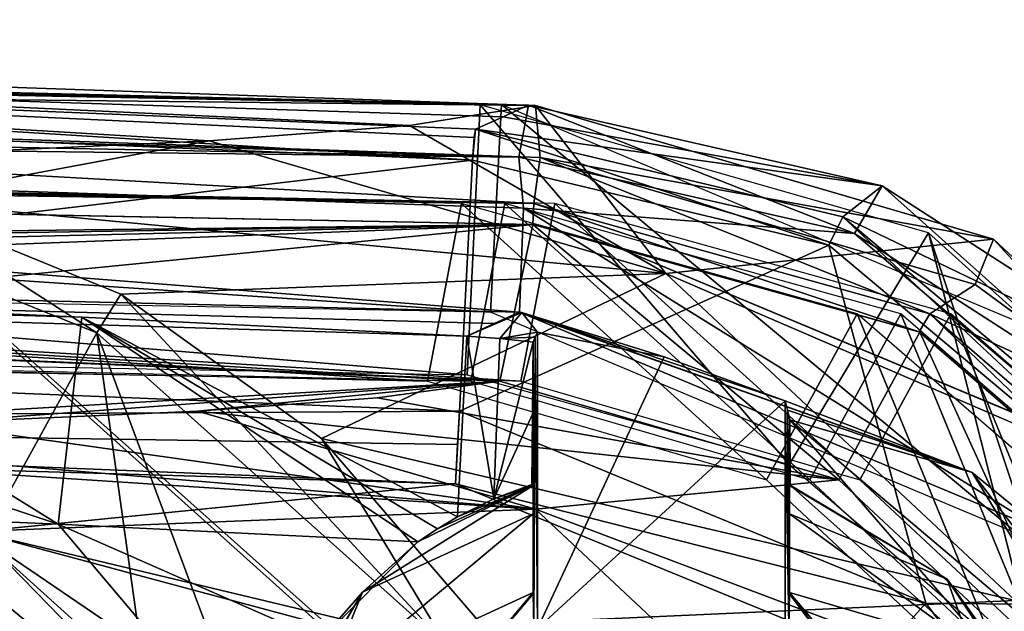
# Model space of a CAD drawing. Units: millimetres. Extents: x -79 to 24, y -13 to 31.
# Drawn here: x 9 to 18, y 26 to 31 of the extents above; entities that cross this region are included whole.
import ezdxf

# ---------------------------------------------------------------- set-up
doc = ezdxf.new("R2010")
doc.units = ezdxf.units.MM
doc.header["$LTSCALE"] = 26.699852
for name, color, linetype in [('1', 7, 'CONTINUOUS'), ('1175', 7, 'CONTINUOUS'), ('1181', 7, 'CONTINUOUS'), ('1182', 7, 'CONTINUOUS'), ('1190', 7, 'CONTINUOUS'), ('1191', 7, 'CONTINUOUS'), ('1193', 7, 'CONTINUOUS'), ('1194', 7, 'CONTINUOUS'), ('1198', 7, 'CONTINUOUS'), ('1199', 7, 'CONTINUOUS'), ('1201', 7, 'CONTINUOUS'), ('1203', 7, 'CONTINUOUS'), ('13', 7, 'CONTINUOUS'), ('156', 7, 'CONTINUOUS'), ('163', 7, 'CONTINUOUS'), ('170', 7, 'CONTINUOUS'), ('172', 7, 'CONTINUOUS'), ('180', 7, 'CONTINUOUS'), ('188', 7, 'CONTINUOUS'), ('189', 7, 'CONTINUOUS'), ('204', 7, 'CONTINUOUS'), ('205', 7, 'CONTINUOUS'), ('25', 7, 'CONTINUOUS'), ('254', 7, 'CONTINUOUS'), ('255', 7, 'CONTINUOUS'), ('276', 7, 'CONTINUOUS'), ('277', 7, 'CONTINUOUS'), ('296', 7, 'CONTINUOUS'), ('3', 7, 'CONTINUOUS'), ('315', 7, 'CONTINUOUS'), ('316', 7, 'CONTINUOUS'), ('320', 7, 'CONTINUOUS'), ('321', 7, 'CONTINUOUS'), ('339', 7, 'CONTINUOUS'), ('340', 7, 'CONTINUOUS'), ('468', 7, 'CONTINUOUS'), ('469', 7, 'CONTINUOUS'), ('560', 7, 'CONTINUOUS'), ('566', 7, 'CONTINUOUS'), ('569', 7, 'CONTINUOUS'), ('595', 7, 'CONTINUOUS'), ('598', 7, 'CONTINUOUS'), ('599', 7, 'CONTINUOUS'), ('601', 7, 'CONTINUOUS'), ('610', 7, 'CONTINUOUS'), ('613', 7, 'CONTINUOUS'), ('624', 7, 'CONTINUOUS'), ('625', 7, 'CONTINUOUS'), ('629', 7, 'CONTINUOUS'), ('664', 7, 'CONTINUOUS'), ('725', 7, 'CONTINUOUS'), ('727', 7, 'CONTINUOUS'), ('728', 7, 'CONTINUOUS'), ('737', 7, 'CONTINUOUS'), ('745', 7, 'CONTINUOUS'), ('753', 7, 'CONTINUOUS'), ('761', 7, 'CONTINUOUS')]:
    doc.layers.add(name, color=color, linetype=linetype)

msp = doc.modelspace()

# ---------------------------------------------------------------- linework, layer by layer
at = {"layer": '1', "linetype": 'Continuous'}
for points in [[(13.024, 26.8009, 8), (0, 25.5, 8), (-17.1716, 27.6937, 8), (13.024, 26.8009, 8)], [(-2.0718, 27.415, 8), (13.024, 26.8009, 8), (-17.1716, 27.6937, 8), (-2.0718, 27.415, 8)], [(17.078, 25.1353, 8), (0, 25.5, 8), (13.024, 26.8009, 8), (17.078, 25.1353, 8)]]:
    msp.add_3dface(points, dxfattribs=at)
at = {"layer": '1175', "color": 7, "linetype": 'Continuous'}
for points in [[(-28.1111, 30.314, 23.2513), (13.7745, 29.4967, 29.138), (-28.0665, 30.1145, 23.2576), (-28.1111, 30.314, 23.2513)], [(-28.0665, 30.1145, 23.2576), (13.7745, 29.4967, 29.138), (13.7644, 29.297, 29.1365), (-28.0665, 30.1145, 23.2576)], [(13.7644, 29.297, 29.1365), (13.7745, 29.4967, 29.138), (17.4769, 28.2629, 29.6583), (13.7644, 29.297, 29.1365)], [(13.7745, 29.4967, 29.138), (17.5785, 28.4355, 29.6726), (17.4769, 28.2629, 29.6583), (13.7745, 29.4967, 29.138)], [(17.4769, 28.2629, 29.6583), (17.5785, 28.4355, 29.6726), (20.3954, 25.7378, 30.0685), (17.4769, 28.2629, 29.6583)], [(17.5785, 28.4355, 29.6726), (20.5596, 25.8523, 30.0915), (20.3954, 25.7378, 30.0685), (17.5785, 28.4355, 29.6726)]]:
    msp.add_3dface(points, dxfattribs=at)
at = {"layer": '1181', "color": 7, "linetype": 'Continuous'}
for points in [[(17.4818, 28.2604, 31.1232), (13.7644, 29.297, 30.6008), (17.4769, 28.2629, 29.6583), (17.4818, 28.2604, 31.1232)], [(13.7644, 29.297, 30.6008), (13.7644, 29.297, 29.1365), (17.4769, 28.2629, 29.6583), (13.7644, 29.297, 30.6008)], [(17.4818, 28.2604, 31.1232), (17.4769, 28.2629, 29.6583), (20.3954, 25.7378, 30.0685), (17.4818, 28.2604, 31.1232)], [(20.3965, 25.7365, 31.5329), (17.4818, 28.2604, 31.1232), (20.3954, 25.7378, 30.0685), (20.3965, 25.7365, 31.5329)]]:
    msp.add_3dface(points, dxfattribs=at)
at = {"layer": '1182', "color": 7, "linetype": 'Continuous'}
for points in [[(-28.1091, 30.114, 24.7159), (-28.0665, 30.1145, 23.2576), (13.7644, 29.297, 29.1365), (-28.1091, 30.114, 24.7159)], [(13.7644, 29.297, 30.6008), (-28.1091, 30.114, 24.7159), (13.7644, 29.297, 29.1365), (13.7644, 29.297, 30.6008)]]:
    msp.add_3dface(points, dxfattribs=at)
at = {"layer": '1190', "color": 7, "linetype": 'Continuous'}
for points in [[(3.4188, 28.2237, 27.6826), (13.6509, 27.7903, 29.1206), (-27.8682, 30.3145, 23.2855), (3.4188, 28.2237, 27.6826)], [(-27.8682, 30.3145, 23.2855), (13.6509, 27.7903, 29.1206), (13.9763, 29.4967, 29.1663), (-27.8682, 30.3145, 23.2855)], [(13.6509, 27.7903, 29.1206), (16.9064, 26.8397, 29.5781), (13.9763, 29.4967, 29.1663), (13.6509, 27.7903, 29.1206)], [(13.9763, 29.4967, 29.1663), (16.9064, 26.8397, 29.5781), (17.7796, 28.4357, 29.7008), (13.9763, 29.4967, 29.1663)], [(16.9064, 26.8397, 29.5781), (19.3932, 24.5187, 29.9276), (17.7796, 28.4357, 29.7008), (16.9064, 26.8397, 29.5781)], [(17.7796, 28.4357, 29.7008), (19.3932, 24.5187, 29.9276), (20.7576, 25.8574, 30.1194), (17.7796, 28.4357, 29.7008)]]:
    msp.add_3dface(points, dxfattribs=at)
at = {"layer": '1191', "color": 7, "linetype": 'Continuous'}
for points in [[(-29.6388, 28.6523, 24.5009), (13.135, 27.8488, 30.5123), (-28.6424, 31.2648, 24.6409), (-29.6388, 28.6523, 24.5009)], [(-28.6424, 31.2648, 24.6409), (13.135, 27.8488, 30.5123), (13.2605, 30.4458, 30.53), (-28.6424, 31.2648, 24.6409)], [(13.135, 27.8488, 30.5123), (16.2282, 26.9888, 30.9471), (13.2605, 30.4458, 30.53), (13.135, 27.8488, 30.5123)], [(13.2605, 30.4458, 30.53), (16.2282, 26.9888, 30.9471), (17.5664, 29.2151, 31.1351), (13.2605, 30.4458, 30.53)], [(16.2282, 26.9888, 30.9471), (18.6551, 24.8997, 31.2881), (17.5664, 29.2151, 31.1351), (16.2282, 26.9888, 30.9471)], [(18.6551, 24.8997, 31.2881), (19.9755, 21.973, 31.4737), (17.5664, 29.2151, 31.1351), (18.6551, 24.8997, 31.2881)], [(17.5664, 29.2151, 31.1351), (19.9755, 21.973, 31.4737), (20.8982, 26.2143, 31.6034), (17.5664, 29.2151, 31.1351)]]:
    msp.add_3dface(points, dxfattribs=at)
at = {"layer": '1193', "color": 7, "linetype": 'Continuous'}
for points in [[(13.1707, 27.7903, 32.537), (-28.3483, 30.3145, 26.7019), (-29.391, 28.5814, 26.5553), (13.1707, 27.7903, 32.537)], [(13.4961, 29.4967, 32.5827), (-28.3483, 30.3145, 26.7019), (13.1707, 27.7903, 32.537), (13.4961, 29.4967, 32.5827)], [(16.4262, 26.8397, 32.9945), (13.4961, 29.4967, 32.5827), (13.1707, 27.7903, 32.537), (16.4262, 26.8397, 32.9945)], [(17.2995, 28.4357, 33.1173), (13.4961, 29.4967, 32.5827), (16.4262, 26.8397, 32.9945), (17.2995, 28.4357, 33.1173)], [(18.9131, 24.5187, 33.344), (17.2995, 28.4357, 33.1173), (16.4262, 26.8397, 32.9945), (18.9131, 24.5187, 33.344)], [(20.2774, 25.8574, 33.5358), (17.2995, 28.4357, 33.1173), (18.9131, 24.5187, 33.344), (20.2774, 25.8574, 33.5358)]]:
    msp.add_3dface(points, dxfattribs=at)
at = {"layer": '1194', "color": 7, "linetype": 'Continuous'}
for points in [[(-29.457, 28.5806, 26.5461), (13.1707, 27.7903, 32.537), (-28.3483, 30.3145, 26.7019), (-29.457, 28.5806, 26.5461)], [(-28.3483, 30.3145, 26.7019), (13.1707, 27.7903, 32.537), (13.4961, 29.4967, 32.5827), (-28.3483, 30.3145, 26.7019)], [(13.1707, 27.7903, 32.537), (16.4262, 26.8397, 32.9945), (13.4961, 29.4967, 32.5827), (13.1707, 27.7903, 32.537)], [(13.4961, 29.4967, 32.5827), (16.4262, 26.8397, 32.9945), (17.2995, 28.4357, 33.1173), (13.4961, 29.4967, 32.5827)], [(16.4262, 26.8397, 32.9945), (18.9131, 24.5187, 33.344), (17.2995, 28.4357, 33.1173), (16.4262, 26.8397, 32.9945)], [(17.2995, 28.4357, 33.1173), (18.9131, 24.5187, 33.344), (20.2774, 25.8574, 33.5358), (17.2995, 28.4357, 33.1173)]]:
    msp.add_3dface(points, dxfattribs=at)
at = {"layer": '1198', "color": 7, "linetype": 'Continuous'}
msp.add_3dface([(11.8779, 25.3696, 82.3808), (8.3009, -10.5602, 82.5262), (8.3009, 28.5603, 82.5262), (11.8779, 25.3696, 82.3808)], dxfattribs=at)
at = {"layer": '1199', "color": 7, "linetype": 'Continuous'}
for points in [[(11.7999, 25.3787, 80.8828), (8.2611, 28.5546, 81.0266), (11.8, -7.3786, 80.8828), (11.7999, 25.3787, 80.8828)], [(11.8, -7.3786, 80.8828), (8.2611, 28.5546, 81.0266), (8.2612, -10.5546, 81.0266), (11.8, -7.3786, 80.8828)]]:
    msp.add_3dface(points, dxfattribs=at)
at = {"layer": '1201', "color": 7, "linetype": 'Continuous'}
for points in [[(-24.9471, 28.6257, 30.2094), (12.7532, 27.7903, 35.5078), (-28.7658, 30.3145, 29.6727), (-24.9471, 28.6257, 30.2094)], [(-28.7658, 30.3145, 29.6727), (12.7532, 27.7903, 35.5078), (13.0786, 29.4967, 35.5535), (-28.7658, 30.3145, 29.6727)], [(12.7532, 27.7903, 35.5078), (16.0087, 26.8397, 35.9653), (13.0786, 29.4967, 35.5535), (12.7532, 27.7903, 35.5078)], [(13.0786, 29.4967, 35.5535), (16.0087, 26.8397, 35.9653), (16.882, 28.4357, 36.0881), (13.0786, 29.4967, 35.5535)], [(16.0087, 26.8397, 35.9653), (18.4956, 24.5187, 36.3149), (16.882, 28.4357, 36.0881), (16.0087, 26.8397, 35.9653)], [(16.882, 28.4357, 36.0881), (18.4956, 24.5187, 36.3149), (19.8599, 25.8574, 36.5066), (16.882, 28.4357, 36.0881)]]:
    msp.add_3dface(points, dxfattribs=at)
at = {"layer": '1203', "color": 7, "linetype": 'Continuous'}
for points in [[(-23.2659, 28.6316, 27.4162), (13.1707, 27.7903, 32.537), (-28.3483, 30.3145, 26.7019), (-23.2659, 28.6316, 27.4162)], [(-28.3483, 30.3145, 26.7019), (13.1707, 27.7903, 32.537), (13.4961, 29.4967, 32.5827), (-28.3483, 30.3145, 26.7019)], [(13.1707, 27.7903, 32.537), (16.4262, 26.8397, 32.9945), (13.4961, 29.4967, 32.5827), (13.1707, 27.7903, 32.537)], [(13.4961, 29.4967, 32.5827), (16.4262, 26.8397, 32.9945), (17.2995, 28.4357, 33.1173), (13.4961, 29.4967, 32.5827)], [(16.4262, 26.8397, 32.9945), (18.9131, 24.5187, 33.344), (17.2995, 28.4357, 33.1173), (16.4262, 26.8397, 32.9945)], [(17.2995, 28.4357, 33.1173), (18.9131, 24.5187, 33.344), (20.2774, 25.8574, 33.5358), (17.2995, 28.4357, 33.1173)]]:
    msp.add_3dface(points, dxfattribs=at)
at = {"layer": '13', "linetype": 'Continuous'}
for points in [[(13.7675, 26.787, 12), (12.1297, 25.7608, 12), (13.7675, 26.514, 12), (13.7675, 26.787, 12)], [(16.2325, 26.787, 12), (16.2325, 26.514, 12), (17.7445, 25.8859, 12), (16.2325, 26.787, 12)], [(13.7675, 26.514, 12), (12.1297, 25.7608, 12), (11.7559, 24.8283, 12), (13.7675, 26.514, 12)], [(16.2325, 26.514, 12), (17.9692, 25.2475, 12), (17.7445, 25.8859, 12), (16.2325, 26.514, 12)], [(17.7445, 25.8859, 12), (17.9692, 25.2475, 12), (18.7204, 24.4211, 12), (17.7445, 25.8859, 12)], [(12.1297, 25.7608, 12), (11.1685, 24.0866, 12), (11.7559, 24.8283, 12), (12.1297, 25.7608, 12)]]:
    msp.add_3dface(points, dxfattribs=at)
at = {"layer": '156', "linetype": 'Continuous'}
for points in [[(13.6294, 29.9422, 26.5425), (-28.169, 30.7558, 20.6681), (-8.6923, 30.2049, 23.4054), (13.6294, 29.9422, 26.5425)], [(13.6765, 29.4514, 26.5491), (13.6294, 29.9422, 26.5425), (-8.6923, 30.2049, 23.4054), (13.6765, 29.4514, 26.5491)], [(16.8554, 29.2089, 26.9959), (13.6294, 29.9422, 26.5425), (13.6765, 29.4514, 26.5491), (16.8554, 29.2089, 26.9959)], [(19.3459, 27.0829, 27.3459), (16.8554, 29.2089, 26.9959), (13.6765, 29.4514, 26.5491), (19.3459, 27.0829, 27.3459)], [(19.6477, 27.4096, 27.3883), (16.8554, 29.2089, 26.9959), (19.3459, 27.0829, 27.3459), (19.6477, 27.4096, 27.3883)]]:
    msp.add_3dface(points, dxfattribs=at)
at = {"layer": '163', "linetype": 'Continuous'}
for points in [[(-28.1037, 31.2557, 20.1643), (13.7252, 30.4414, 26.0386), (-19.1342, 31.1145, 10.9817), (-28.1037, 31.2557, 20.1643)], [(-19.1342, 31.1145, 10.9817), (13.7252, 30.4414, 26.0386), (-17.1493, 31.1094, 11.3567), (-19.1342, 31.1145, 10.9817)], [(-17.1493, 31.1094, 11.3567), (13.7252, 30.4414, 26.0386), (-1.0564, 30.8017, 11.3567), (-17.1493, 31.1094, 11.3567)], [(13.7252, 30.4414, 26.0386), (13.4794, 30.3309, 18.9822), (-1.0564, 30.8017, 11.3567), (13.7252, 30.4414, 26.0386)], [(13.2138, 30.2115, 11.3567), (-1.0564, 30.8017, 11.3567), (13.4794, 30.3309, 18.9822), (13.2138, 30.2115, 11.3567)]]:
    msp.add_3dface(points, dxfattribs=at)
at = {"layer": '170', "linetype": 'Continuous'}
for points in [[(13.4794, 30.3309, 18.9822), (13.7252, 30.4414, 26.0386), (17.121, 29.6687, 26.487), (13.4794, 30.3309, 18.9822)], [(13.2138, 30.2115, 11.3567), (13.4794, 30.3309, 18.9822), (17.121, 29.6687, 26.487), (13.2138, 30.2115, 11.3567)], [(13.2138, 30.2115, 11.3567), (17.121, 29.6687, 26.487), (16.7438, 29.3686, 11.3211), (13.2138, 30.2115, 11.3567)], [(17.121, 29.6687, 26.487), (20.0581, 27.775, 26.8757), (16.7438, 29.3686, 11.3211), (17.121, 29.6687, 26.487)], [(16.7438, 29.3686, 11.3211), (20.0581, 27.775, 26.8757), (21.0069, 25.7846, 11.2913), (16.7438, 29.3686, 11.3211)]]:
    msp.add_3dface(points, dxfattribs=at)
at = {"layer": '172', "linetype": 'Continuous'}
for points in [[(13.6366, 28.4518, 26.5435), (-22.1542, 29.3048, 21.5135), (13.3946, 28.3427, 19.5769), (13.6366, 28.4518, 26.5435)], [(13.3946, 28.3427, 19.5769), (-22.1542, 29.3048, 21.5135), (13.1302, 28.2235, 11.9651), (13.3946, 28.3427, 19.5769)], [(13.1302, 28.2235, 11.9651), (-22.1542, 29.3048, 21.5135), (9.4314, 28.4052, 11.9651), (13.1302, 28.2235, 11.9651)], [(9.4314, 28.4052, 11.9651), (-22.1542, 29.3048, 21.5135), (5.7329, 28.5668, 11.9651), (9.4314, 28.4052, 11.9651)]]:
    msp.add_3dface(points, dxfattribs=at)
at = {"layer": '180', "linetype": 'Continuous'}
for points in [[(13.1302, 28.2235, 11.9651), (13.6597, 28.4506, 26.5468), (13.3946, 28.3427, 19.5769), (13.1302, 28.2235, 11.9651)], [(13.1302, 28.2235, 11.9651), (13.4493, 28.2005, 11.9623), (13.6597, 28.4506, 26.5468), (13.1302, 28.2235, 11.9651)], [(13.6366, 28.4518, 26.5435), (13.3946, 28.3427, 19.5769), (13.6597, 28.4506, 26.5468), (13.6366, 28.4518, 26.5435)], [(13.4493, 28.2005, 11.9623), (13.8111, 28.2599, 17), (13.6597, 28.4506, 26.5468), (13.4493, 28.2005, 11.9623)], [(15.0257, 28.0227, 17), (16.1889, 27.6013, 17), (13.6597, 28.4506, 26.5468), (15.0257, 28.0227, 17)], [(13.6597, 28.4506, 26.5468), (16.1889, 27.6013, 17), (17.9846, 26.9128, 27.1546), (13.6597, 28.4506, 26.5468)], [(13.8111, 28.2599, 17), (15.0257, 28.0227, 17), (13.6597, 28.4506, 26.5468), (13.8111, 28.2599, 17)], [(13.7891, 28.2125, 14.4779), (13.8111, 28.2599, 17), (13.4493, 28.2005, 11.9623), (13.7891, 28.2125, 14.4779)], [(13.7671, 28.1647, 11.9597), (13.7891, 28.2125, 14.4779), (13.4493, 28.2005, 11.9623), (13.7671, 28.1647, 11.9597)], [(16.1889, 27.6013, 17), (16.2111, 27.511, 14.4613), (17.9846, 26.9128, 27.1546), (16.1889, 27.6013, 17)], [(16.2331, 27.4193, 11.9416), (17.9846, 26.9128, 27.1546), (16.2111, 27.511, 14.4613), (16.2331, 27.4193, 11.9416)], [(16.2331, 27.4193, 11.9416), (19.2163, 24.8968, 11.9259), (17.9846, 26.9128, 27.1546), (16.2331, 27.4193, 11.9416)], [(17.9846, 26.9128, 27.1546), (19.2163, 24.8968, 11.9259), (20.735, 23.3074, 27.5416), (17.9846, 26.9128, 27.1546)]]:
    msp.add_3dface(points, dxfattribs=at)
at = {"layer": '188', "linetype": 'Continuous'}
for points in [[(13.0595, 27.5009, 8.2867), (13.1845, 29.9136, 10.6609), (16.6087, 29.0975, 10.6323), (13.0595, 27.5009, 8.2867)], [(17.5417, 25.655, 8.2808), (13.0595, 27.5009, 8.2867), (16.6087, 29.0975, 10.6323), (17.5417, 25.655, 8.2808)], [(20.75, 25.6193, 10.6084), (17.5417, 25.655, 8.2808), (16.6087, 29.0975, 10.6323), (20.75, 25.6193, 10.6084)], [(19.249, 23.3876, 8.2797), (17.5417, 25.655, 8.2808), (20.75, 25.6193, 10.6084), (19.249, 23.3876, 8.2797)]]:
    msp.add_3dface(points, dxfattribs=at)
at = {"layer": '189', "linetype": 'Continuous'}
for points in [[(13.1845, 29.9136, 10.6609), (-2.0534, 28.1157, 8.2867), (-1.0661, 30.5029, 10.6609), (13.1845, 29.9136, 10.6609)], [(13.0595, 27.5009, 8.2867), (-2.0534, 28.1157, 8.2867), (13.1845, 29.9136, 10.6609), (13.0595, 27.5009, 8.2867)]]:
    msp.add_3dface(points, dxfattribs=at)
at = {"layer": '204', "linetype": 'Continuous'}
for points in [[(13.3923, 26.6584, 10.4505), (13.1302, 28.2235, 11.9651), (13.0401, 26.4844, 10.2538), (13.3923, 26.6584, 10.4505)], [(13.4493, 28.2005, 11.9623), (13.1302, 28.2235, 11.9651), (13.3923, 26.6584, 10.4505), (13.4493, 28.2005, 11.9623)], [(13.7671, 28.1647, 11.9597), (13.4493, 28.2005, 11.9623), (13.3923, 26.6584, 10.4505), (13.7671, 28.1647, 11.9597)], [(13.7671, 28.1647, 11.9597), (13.3923, 26.6584, 10.4505), (13.7612, 27.4725, 11.2863), (13.7671, 28.1647, 11.9597)], [(13.3923, 26.6584, 10.4505), (13.7555, 26.7957, 10.6296), (13.7612, 27.4725, 11.2863), (13.3923, 26.6584, 10.4505)], [(19.2163, 24.8968, 11.9259), (16.2331, 27.4193, 11.9416), (18.6296, 24.6533, 11.3313), (19.2163, 24.8968, 11.9259)], [(18.6296, 24.6533, 11.3313), (16.2331, 27.4193, 11.9416), (16.2378, 26.7908, 11.3993), (18.6296, 24.6533, 11.3313)]]:
    msp.add_3dface(points, dxfattribs=at)
at = {"layer": '205', "linetype": 'Continuous'}
for points in [[(5.7329, 28.5668, 11.9651), (5.7414, 27.5647, 10.9816), (9.2062, 26.4138, 10), (5.7329, 28.5668, 11.9651)], [(9.2062, 26.4138, 10), (9.4314, 28.4052, 11.9651), (5.7329, 28.5668, 11.9651), (9.2062, 26.4138, 10)], [(9.2062, 26.4138, 10), (12.6616, 26.2453, 10), (9.4314, 28.4052, 11.9651), (9.2062, 26.4138, 10)], [(9.4314, 28.4052, 11.9651), (12.6616, 26.2453, 10), (12.8494, 26.3713, 10.1332), (9.4314, 28.4052, 11.9651)], [(13.1302, 28.2235, 11.9651), (9.4314, 28.4052, 11.9651), (13.0401, 26.4844, 10.2538), (13.1302, 28.2235, 11.9651)], [(13.0401, 26.4844, 10.2538), (9.4314, 28.4052, 11.9651), (12.8494, 26.3713, 10.1332), (13.0401, 26.4844, 10.2538)], [(5.75, 26.5647, 10), (9.2062, 26.4138, 10), (5.7414, 27.5647, 10.9816), (5.75, 26.5647, 10)]]:
    msp.add_3dface(points, dxfattribs=at)
at = {"layer": '25', "linetype": 'Continuous'}
for points in [[(15.0257, 28.0227, 17), (13.8111, 28.2599, 17), (13.8111, 25.4118, 17), (15.0257, 28.0227, 17)], [(16.1889, 27.6013, 17), (15.0257, 28.0227, 17), (13.8111, 25.4118, 17), (16.1889, 27.6013, 17)], [(16.1889, 27.6013, 17), (13.8111, 25.4118, 17), (16.1889, 25.4118, 17), (16.1889, 27.6013, 17)]]:
    msp.add_3dface(points, dxfattribs=at)
at = {"layer": '254', "linetype": 'Continuous'}
for points in [[(-1.0564, 30.8017, 11.3567), (13.1845, 29.9136, 10.6609), (-1.0661, 30.5029, 10.6609), (-1.0564, 30.8017, 11.3567)], [(-1.0564, 30.8017, 11.3567), (13.2138, 30.2115, 11.3567), (13.2014, 30.1309, 10.9793), (-1.0564, 30.8017, 11.3567)], [(13.1845, 29.9136, 10.6609), (-1.0564, 30.8017, 11.3567), (13.2014, 30.1309, 10.9793), (13.1845, 29.9136, 10.6609)]]:
    msp.add_3dface(points, dxfattribs=at)
at = {"layer": '255', "linetype": 'Continuous'}
for points in [[(13.1845, 29.9136, 10.6609), (13.2138, 30.2115, 11.3567), (16.6087, 29.0975, 10.6323), (13.1845, 29.9136, 10.6609)], [(13.2138, 30.2115, 11.3567), (13.1845, 29.9136, 10.6609), (13.2014, 30.1309, 10.9793), (13.2138, 30.2115, 11.3567)], [(13.2138, 30.2115, 11.3567), (16.7438, 29.3686, 11.3211), (16.6087, 29.0975, 10.6323), (13.2138, 30.2115, 11.3567)], [(16.7438, 29.3686, 11.3211), (20.75, 25.6193, 10.6084), (16.6087, 29.0975, 10.6323), (16.7438, 29.3686, 11.3211)], [(16.7438, 29.3686, 11.3211), (21.0069, 25.7846, 11.2913), (20.75, 25.6193, 10.6084), (16.7438, 29.3686, 11.3211)]]:
    msp.add_3dface(points, dxfattribs=at)
at = {"layer": '276', "linetype": 'Continuous'}
for points in [[(-2.0718, 27.415, 8), (-2.0534, 28.1157, 8.2867), (13.0595, 27.5009, 8.2867), (-2.0718, 27.415, 8)], [(-2.0718, 27.415, 8), (13.0595, 27.5009, 8.2867), (13.0429, 27.1791, 8.0745), (-2.0718, 27.415, 8)], [(13.024, 26.8009, 8), (-2.0718, 27.415, 8), (13.0429, 27.1791, 8.0745), (13.024, 26.8009, 8)]]:
    msp.add_3dface(points, dxfattribs=at)
at = {"layer": '277', "linetype": 'Continuous'}
for points in [[(13.024, 26.8009, 8), (13.0595, 27.5009, 8.2867), (17.5417, 25.655, 8.2808), (13.024, 26.8009, 8)], [(13.0595, 27.5009, 8.2867), (13.024, 26.8009, 8), (13.0429, 27.1791, 8.0745), (13.0595, 27.5009, 8.2867)], [(17.078, 25.1353, 8), (13.024, 26.8009, 8), (17.5417, 25.655, 8.2808), (17.078, 25.1353, 8)], [(17.078, 25.1353, 8), (17.5417, 25.655, 8.2808), (19.249, 23.3876, 8.2797), (17.078, 25.1353, 8)]]:
    msp.add_3dface(points, dxfattribs=at)
at = {"layer": '296', "linetype": 'Continuous'}
for points in [[(-8.6914, 30.2048, 25.4252), (-22.1544, 29.3046, 23.5331), (13.6365, 28.4518, 28.5632), (-8.6914, 30.2048, 25.4252)], [(13.6765, 29.4514, 28.5688), (-8.6914, 30.2048, 25.4252), (13.6365, 28.4518, 28.5632), (13.6765, 29.4514, 28.5688)], [(13.6765, 29.4514, 28.5688), (13.6365, 28.4518, 28.5632), (18.6767, 26.3443, 29.2715), (13.6765, 29.4514, 28.5688)], [(19.348, 27.0809, 29.3659), (13.6765, 29.4514, 28.5688), (18.6767, 26.3443, 29.2715), (19.348, 27.0809, 29.3659)]]:
    msp.add_3dface(points, dxfattribs=at)
at = {"layer": '3', "linetype": 'Continuous'}
for points in [[(9.2062, 26.4138, 10), (5.75, 26.5647, 10), (11.1559, 24.1057, 10), (9.2062, 26.4138, 10)], [(11.1559, 24.1057, 10), (5.75, 26.5647, 10), (5.75, 24.775, 10), (11.1559, 24.1057, 10)], [(12.6616, 26.2453, 10), (9.2062, 26.4138, 10), (11.729, 25.3019, 10), (12.6616, 26.2453, 10)], [(11.729, 25.3019, 10), (9.2062, 26.4138, 10), (11.1559, 24.1057, 10), (11.729, 25.3019, 10)]]:
    msp.add_3dface(points, dxfattribs=at)
at = {"layer": '315', "linetype": 'Continuous'}
for points in [[(19.3459, 27.0829, 27.3459), (13.6765, 29.4514, 26.5491), (19.348, 27.0809, 29.3659), (19.3459, 27.0829, 27.3459)], [(13.6765, 29.4514, 26.5491), (13.6765, 29.4514, 28.5688), (19.348, 27.0809, 29.3659), (13.6765, 29.4514, 26.5491)]]:
    msp.add_3dface(points, dxfattribs=at)
at = {"layer": '316', "linetype": 'Continuous'}
for points in [[(13.6765, 29.4514, 26.5491), (-8.6923, 30.2049, 23.4054), (13.6765, 29.4514, 28.5688), (13.6765, 29.4514, 26.5491)], [(13.6765, 29.4514, 28.5688), (-8.6923, 30.2049, 23.4054), (-8.6914, 30.2048, 25.4252), (13.6765, 29.4514, 28.5688)]]:
    msp.add_3dface(points, dxfattribs=at)
at = {"layer": '320', "linetype": 'Continuous'}
for points in [[(-22.1542, 29.3048, 21.5135), (13.6366, 28.4518, 26.5435), (-22.1544, 29.3046, 23.5331), (-22.1542, 29.3048, 21.5135)], [(-22.1544, 29.3046, 23.5331), (13.6366, 28.4518, 26.5435), (13.6365, 28.4518, 28.5632), (-22.1544, 29.3046, 23.5331)]]:
    msp.add_3dface(points, dxfattribs=at)
at = {"layer": '321', "linetype": 'Continuous'}
for points in [[(13.6366, 28.4518, 26.5435), (13.6597, 28.4506, 26.5468), (13.6365, 28.4518, 28.5632), (13.6366, 28.4518, 26.5435)], [(13.6597, 28.4506, 26.5468), (17.9846, 26.9128, 27.1546), (13.6365, 28.4518, 28.5632), (13.6597, 28.4506, 26.5468)], [(13.6365, 28.4518, 28.5632), (17.9846, 26.9128, 27.1546), (18.6767, 26.3443, 29.2715), (13.6365, 28.4518, 28.5632)], [(17.9846, 26.9128, 27.1546), (20.735, 23.3074, 27.5416), (18.6767, 26.3443, 29.2715), (17.9846, 26.9128, 27.1546)]]:
    msp.add_3dface(points, dxfattribs=at)
at = {"layer": '339', "linetype": 'Continuous'}
for points in [[(-28.169, 30.7558, 20.6681), (13.6294, 29.9422, 26.5425), (-28.1037, 31.2557, 20.1643), (-28.169, 30.7558, 20.6681)], [(13.6294, 29.9422, 26.5425), (13.7252, 30.4414, 26.0386), (-28.1037, 31.2557, 20.1643), (13.6294, 29.9422, 26.5425)]]:
    msp.add_3dface(points, dxfattribs=at)
at = {"layer": '340', "linetype": 'Continuous'}
for points in [[(13.6294, 29.9422, 26.5425), (16.8554, 29.2089, 26.9959), (13.7252, 30.4414, 26.0386), (13.6294, 29.9422, 26.5425)], [(13.7252, 30.4414, 26.0386), (16.8554, 29.2089, 26.9959), (17.121, 29.6687, 26.487), (13.7252, 30.4414, 26.0386)], [(16.8554, 29.2089, 26.9959), (19.6477, 27.4096, 27.3883), (17.121, 29.6687, 26.487), (16.8554, 29.2089, 26.9959)], [(19.6477, 27.4096, 27.3883), (20.0581, 27.775, 26.8757), (17.121, 29.6687, 26.487), (19.6477, 27.4096, 27.3883)]]:
    msp.add_3dface(points, dxfattribs=at)
at = {"layer": '468', "linetype": 'Continuous'}
for points in [[(13.7891, 28.2125, 14.4779), (13.7671, 28.1647, 11.9597), (13.7761, 25.4335, 12.9913), (13.7891, 28.2125, 14.4779)], [(13.8111, 25.4118, 17), (13.7891, 28.2125, 14.4779), (13.7761, 25.4335, 12.9913), (13.8111, 25.4118, 17)], [(13.8111, 28.2599, 17), (13.7891, 28.2125, 14.4779), (13.8111, 25.4118, 17), (13.8111, 28.2599, 17)], [(13.7671, 28.1647, 11.9597), (13.7612, 27.4725, 11.2863), (13.7675, 26.787, 12), (13.7671, 28.1647, 11.9597)], [(13.7671, 28.1647, 11.9597), (13.7675, 26.787, 12), (13.77, 25.7579, 12.29), (13.7671, 28.1647, 11.9597)], [(13.7761, 25.4335, 12.9913), (13.7671, 28.1647, 11.9597), (13.7701, 25.7459, 12.301), (13.7761, 25.4335, 12.9913)], [(13.7701, 25.7459, 12.301), (13.7671, 28.1647, 11.9597), (13.77, 25.7579, 12.29), (13.7701, 25.7459, 12.301)], [(13.7612, 27.4725, 11.2863), (13.7555, 26.7957, 10.6296), (13.7675, 26.787, 12), (13.7612, 27.4725, 11.2863)], [(13.7675, 26.787, 12), (13.7675, 26.514, 12), (13.77, 25.7579, 12.29), (13.7675, 26.787, 12)]]:
    msp.add_3dface(points, dxfattribs=at)
at = {"layer": '469', "linetype": 'Continuous'}
for points in [[(16.2111, 27.511, 14.4613), (16.1889, 27.6013, 17), (16.2239, 25.4335, 12.9913), (16.2111, 27.511, 14.4613)], [(16.1889, 27.6013, 17), (16.1889, 25.4118, 17), (16.2239, 25.4335, 12.9913), (16.1889, 27.6013, 17)], [(16.2331, 27.4193, 11.9416), (16.2111, 27.511, 14.4613), (16.2325, 26.787, 12), (16.2331, 27.4193, 11.9416)], [(16.2111, 27.511, 14.4613), (16.2325, 26.514, 12), (16.2325, 26.787, 12), (16.2111, 27.511, 14.4613)], [(16.2325, 26.514, 12), (16.2111, 27.511, 14.4613), (16.23, 25.7579, 12.29), (16.2325, 26.514, 12)], [(16.2111, 27.511, 14.4613), (16.2239, 25.4335, 12.9913), (16.2299, 25.7459, 12.301), (16.2111, 27.511, 14.4613)], [(16.23, 25.7579, 12.29), (16.2111, 27.511, 14.4613), (16.2299, 25.7459, 12.301), (16.23, 25.7579, 12.29)], [(16.2378, 26.7908, 11.3993), (16.2331, 27.4193, 11.9416), (16.2325, 26.787, 12), (16.2378, 26.7908, 11.3993)]]:
    msp.add_3dface(points, dxfattribs=at)
at = {"layer": '560', "linetype": 'Continuous'}
for points in [[(12.6616, 26.2453, 10), (12.1297, 25.7608, 12), (13.7675, 26.787, 12), (12.6616, 26.2453, 10)], [(12.6616, 26.2453, 10), (13.7675, 26.787, 12), (12.8494, 26.3713, 10.1332), (12.6616, 26.2453, 10)], [(13.7675, 26.787, 12), (13.0401, 26.4844, 10.2538), (12.8494, 26.3713, 10.1332), (13.7675, 26.787, 12)], [(13.3923, 26.6584, 10.4505), (13.0401, 26.4844, 10.2538), (13.7675, 26.787, 12), (13.3923, 26.6584, 10.4505)], [(13.7555, 26.7957, 10.6296), (13.3923, 26.6584, 10.4505), (13.7675, 26.787, 12), (13.7555, 26.7957, 10.6296)], [(12.6616, 26.2453, 10), (11.729, 25.3019, 10), (12.1297, 25.7608, 12), (12.6616, 26.2453, 10)], [(11.729, 25.3019, 10), (11.1559, 24.1057, 10), (12.1297, 25.7608, 12), (11.729, 25.3019, 10)], [(11.1559, 24.1057, 10), (11.1685, 24.0866, 12), (12.1297, 25.7608, 12), (11.1559, 24.1057, 10)]]:
    msp.add_3dface(points, dxfattribs=at)
at = {"layer": '566', "linetype": 'Continuous'}
for points in [[(16.2378, 26.7908, 11.3993), (16.2325, 26.787, 12), (17.7445, 25.8859, 12), (16.2378, 26.7908, 11.3993)], [(18.6296, 24.6533, 11.3313), (16.2378, 26.7908, 11.3993), (17.7445, 25.8859, 12), (18.6296, 24.6533, 11.3313)], [(18.6296, 24.6533, 11.3313), (17.7445, 25.8859, 12), (18.7204, 24.4211, 12), (18.6296, 24.6533, 11.3313)]]:
    msp.add_3dface(points, dxfattribs=at)
at = {"layer": '569', "linetype": 'Continuous'}
for points in [[(13.7675, 26.514, 12), (11.7559, 24.8283, 12), (13.77, 25.7579, 12.29), (13.7675, 26.514, 12)], [(17.9692, 25.2475, 12), (16.2325, 26.514, 12), (16.23, 25.7579, 12.29), (17.9692, 25.2475, 12)], [(13.77, 25.7579, 12.29), (11.7559, 24.8283, 12), (12.0696, 23.7294, 12.2898), (13.77, 25.7579, 12.29)], [(13.7701, 25.7459, 12.301), (13.77, 25.7579, 12.29), (12.0696, 23.7294, 12.2898), (13.7701, 25.7459, 12.301)], [(13.7761, 25.4335, 12.9913), (13.7701, 25.7459, 12.301), (12.0696, 23.7294, 12.2898), (13.7761, 25.4335, 12.9913)], [(16.2239, 25.4335, 12.9913), (17.5376, 23.9901, 12.9913), (16.2299, 25.7459, 12.301), (16.2239, 25.4335, 12.9913)], [(17.5376, 23.9901, 12.9913), (16.23, 25.7579, 12.29), (16.2299, 25.7459, 12.301), (17.5376, 23.9901, 12.9913)], [(17.9692, 25.2475, 12), (16.23, 25.7579, 12.29), (17.9304, 23.7294, 12.2898), (17.9692, 25.2475, 12)], [(16.23, 25.7579, 12.29), (17.5376, 23.9901, 12.9913), (17.9304, 23.7294, 12.2898), (16.23, 25.7579, 12.29)]]:
    msp.add_3dface(points, dxfattribs=at)
at = {"layer": '595', "linetype": 'Continuous'}
for points in [[(-29.3705, 29.2525, 22.5189), (-28.4208, 31.2642, 22.6524), (13.3583, 28.4518, 28.5241), (-29.3705, 29.2525, 22.5189)], [(-28.4208, 31.2642, 22.6524), (13.465, 30.4495, 28.5391), (13.3583, 28.4518, 28.5241), (-28.4208, 31.2642, 22.6524)], [(13.3583, 28.4518, 28.5241), (13.465, 30.4495, 28.5391), (18.4245, 26.3207, 29.2361), (13.3583, 28.4518, 28.5241)], [(13.465, 30.4495, 28.5391), (19.7993, 27.7841, 29.4293), (18.4245, 26.3207, 29.2361), (13.465, 30.4495, 28.5391)]]:
    msp.add_3dface(points, dxfattribs=at)
at = {"layer": '598', "color": 7, "linetype": 'Continuous'}
for points in [[(13.7902, 30.4383, 27.0754), (-7.1362, 31.1677, 24.1365), (12.582, 30.246, 41.3168), (13.7902, 30.4383, 27.0754)], [(12.582, 30.246, 41.3168), (-7.1362, 31.1677, 24.1365), (10.6545, 30.0996, 54.6166), (12.582, 30.246, 41.3168)], [(10.6545, 30.0996, 54.6166), (-7.1362, 31.1677, 24.1365), (8.1383, 29.9861, 67.0653), (10.6545, 30.0996, 54.6166)]]:
    msp.add_3dface(points, dxfattribs=at)
at = {"layer": '599', "color": 7, "linetype": 'Continuous'}
for points in [[(13.7745, 29.4967, 26.5629), (-28.1113, 30.314, 20.6762), (-7.0751, 30.6679, 23.6327), (13.7745, 29.4967, 26.5629)], [(13.836, 29.9389, 26.5715), (13.7745, 29.4967, 26.5629), (-7.0751, 30.6679, 23.6327), (13.836, 29.9389, 26.5715)], [(17.5785, 28.4355, 27.0975), (13.7745, 29.4967, 26.5629), (13.836, 29.9389, 26.5715), (17.5785, 28.4355, 27.0975)], [(18.0161, 28.7191, 27.159), (17.5785, 28.4355, 27.0975), (13.836, 29.9389, 26.5715), (18.0161, 28.7191, 27.159)], [(19.7905, 27.4146, 27.4084), (17.5785, 28.4355, 27.0975), (18.0161, 28.7191, 27.159), (19.7905, 27.4146, 27.4084)], [(20.5594, 25.8526, 27.5165), (17.5785, 28.4355, 27.0975), (19.7905, 27.4146, 27.4084), (20.5594, 25.8526, 27.5165)]]:
    msp.add_3dface(points, dxfattribs=at)
at = {"layer": '601', "color": 7, "linetype": 'Continuous'}
for points in [[(13.4491, 27.7903, 30.5565), (4.9417, 27.2937, 79.0422), (3.0268, 28.2303, 29.0917), (13.4491, 27.7903, 30.5565)], [(7.934, 27.3848, 67.4617), (4.9417, 27.2937, 79.0422), (13.4491, 27.7903, 30.5565), (7.934, 27.3848, 67.4617)], [(10.5424, 27.5024, 54.5712), (7.934, 27.3848, 67.4617), (13.4491, 27.7903, 30.5565), (10.5424, 27.5024, 54.5712)], [(12.2687, 27.6296, 42.8992), (10.5424, 27.5024, 54.5712), (13.4491, 27.7903, 30.5565), (12.2687, 27.6296, 42.8992)]]:
    msp.add_3dface(points, dxfattribs=at)
at = {"layer": '610', "color": 7, "linetype": 'Continuous'}
for points in [[(10.6545, 30.0996, 54.6166), (8.1383, 29.9861, 67.0653), (7.5952, 29.531, 78.5952), (10.6545, 30.0996, 54.6166)], [(15.0428, 28.8244, 55.3571), (10.6545, 30.0996, 54.6166), (7.5952, 29.531, 78.5952), (15.0428, 28.8244, 55.3571)], [(9.8075, 28.6246, 78.8003), (15.0428, 28.8244, 55.3571), (7.5952, 29.531, 78.5952), (9.8075, 28.6246, 78.8003)], [(11.7342, 27.2372, 78.9709), (15.0428, 28.8244, 55.3571), (9.8075, 28.6246, 78.8003), (11.7342, 27.2372, 78.9709)], [(18.3983, 25.6817, 55.9014), (15.0428, 28.8244, 55.3571), (11.7342, 27.2372, 78.9709), (18.3983, 25.6817, 55.9014)], [(13.2734, 25.4516, 79.1011), (18.3983, 25.6817, 55.9014), (11.7342, 27.2372, 78.9709), (13.2734, 25.4516, 79.1011)], [(20.0016, 21.3449, 56.133), (18.3983, 25.6817, 55.9014), (13.2734, 25.4516, 79.1011), (20.0016, 21.3449, 56.133)]]:
    msp.add_3dface(points, dxfattribs=at)
at = {"layer": '613', "color": 7, "linetype": 'Continuous'}
for points in [[(7.934, 27.3848, 67.4617), (10.5424, 27.5024, 54.5712), (13.7897, 26.5588, 55.1192), (7.934, 27.3848, 67.4617)], [(4.9417, 27.2937, 79.0422), (7.934, 27.3848, 67.4617), (13.7897, 26.5588, 55.1192), (4.9417, 27.2937, 79.0422)], [(4.9417, 27.2937, 79.0422), (13.7897, 26.5588, 55.1192), (6.7354, 27.0192, 79.1038), (4.9417, 27.2937, 79.0422)], [(6.7354, 27.0192, 79.1038), (13.7897, 26.5588, 55.1192), (8.4062, 26.3429, 79.1518), (6.7354, 27.0192, 79.1038)], [(13.7897, 26.5588, 55.1192), (16.2728, 24.2332, 55.522), (8.4062, 26.3429, 79.1518), (13.7897, 26.5588, 55.1192)], [(16.2728, 24.2332, 55.522), (13.6991, 25.0791, 64.9648), (8.4062, 26.3429, 79.1518), (16.2728, 24.2332, 55.522)], [(8.4062, 26.3429, 79.1518), (13.6991, 25.0791, 64.9648), (11.0104, 23.9904, 79.2072), (8.4062, 26.3429, 79.1518)]]:
    msp.add_3dface(points, dxfattribs=at)
at = {"layer": '624', "color": 7, "linetype": 'Continuous'}
for points in [[(-28.1113, 30.314, 20.6762), (13.7745, 29.4967, 26.5629), (-28.1111, 30.314, 23.2513), (-28.1113, 30.314, 20.6762)], [(-28.1111, 30.314, 23.2513), (13.7745, 29.4967, 26.5629), (13.7745, 29.4967, 29.138), (-28.1111, 30.314, 23.2513)]]:
    msp.add_3dface(points, dxfattribs=at)
at = {"layer": '625', "color": 7, "linetype": 'Continuous'}
for points in [[(13.7745, 29.4967, 26.5629), (17.5785, 28.4355, 27.0975), (13.7745, 29.4967, 29.138), (13.7745, 29.4967, 26.5629)], [(13.7745, 29.4967, 29.138), (17.5785, 28.4355, 27.0975), (17.5785, 28.4355, 29.6726), (13.7745, 29.4967, 29.138)], [(17.5785, 28.4355, 27.0975), (20.5594, 25.8526, 27.5165), (17.5785, 28.4355, 29.6726), (17.5785, 28.4355, 27.0975)], [(17.5785, 28.4355, 29.6726), (20.5594, 25.8526, 27.5165), (20.5596, 25.8523, 30.0915), (17.5785, 28.4355, 29.6726)]]:
    msp.add_3dface(points, dxfattribs=at)
at = {"layer": '629', "color": 7, "linetype": 'Continuous'}
for points in [[(13.7644, 29.297, 30.6008), (-17.1999, 28.9283, 26.249), (-28.1091, 30.114, 24.7159), (13.7644, 29.297, 30.6008)], [(-12.1092, 28.8847, 26.9645), (-17.1999, 28.9283, 26.249), (13.7644, 29.297, 30.6008), (-12.1092, 28.8847, 26.9645)], [(-7.0188, 28.8031, 27.6799), (-12.1092, 28.8847, 26.9645), (13.7644, 29.297, 30.6008), (-7.0188, 28.8031, 27.6799)], [(3.0268, 28.2303, 29.0917), (-7.0188, 28.5031, 27.6799), (13.7644, 29.297, 30.6008), (3.0268, 28.2303, 29.0917)], [(-7.0188, 28.5031, 27.6799), (-7.0188, 28.8031, 27.6799), (13.7644, 29.297, 30.6008), (-7.0188, 28.5031, 27.6799)], [(13.4491, 27.7903, 30.5565), (3.0268, 28.2303, 29.0917), (13.7644, 29.297, 30.6008), (13.4491, 27.7903, 30.5565)], [(16.7038, 26.8402, 31.0139), (13.4491, 27.7903, 30.5565), (13.7644, 29.297, 30.6008), (16.7038, 26.8402, 31.0139)], [(17.4818, 28.2604, 31.1232), (16.7038, 26.8402, 31.0139), (13.7644, 29.297, 30.6008), (17.4818, 28.2604, 31.1232)], [(19.1902, 24.5207, 31.3633), (16.7038, 26.8402, 31.0139), (17.4818, 28.2604, 31.1232), (19.1902, 24.5207, 31.3633)], [(20.3965, 25.7365, 31.5329), (19.1902, 24.5207, 31.3633), (17.4818, 28.2604, 31.1232), (20.3965, 25.7365, 31.5329)]]:
    msp.add_3dface(points, dxfattribs=at)
at = {"layer": '664', "color": 7, "linetype": 'Continuous'}
for points in [[(-7.1362, 31.1677, 24.1365), (13.7902, 30.4383, 27.0754), (-7.0751, 30.6679, 23.6327), (-7.1362, 31.1677, 24.1365)], [(13.7902, 30.4383, 27.0754), (13.836, 29.9389, 26.5715), (-7.0751, 30.6679, 23.6327), (13.7902, 30.4383, 27.0754)]]:
    msp.add_3dface(points, dxfattribs=at)
at = {"layer": '725', "color": 7, "linetype": 'Continuous'}
for points in [[(13.7902, 30.4383, 27.0754), (12.582, 30.246, 41.3168), (15.0428, 28.8244, 55.3571), (13.7902, 30.4383, 27.0754)], [(18.1914, 29.1547, 27.6741), (13.7902, 30.4383, 27.0754), (15.0428, 28.8244, 55.3571), (18.1914, 29.1547, 27.6741)], [(12.582, 30.246, 41.3168), (10.6545, 30.0996, 54.6166), (15.0428, 28.8244, 55.3571), (12.582, 30.246, 41.3168)], [(21.5611, 26.0139, 28.1314), (18.1914, 29.1547, 27.6741), (15.0428, 28.8244, 55.3571), (21.5611, 26.0139, 28.1314)], [(18.3983, 25.6817, 55.9014), (21.5611, 26.0139, 28.1314), (15.0428, 28.8244, 55.3571), (18.3983, 25.6817, 55.9014)]]:
    msp.add_3dface(points, dxfattribs=at)
at = {"layer": '727', "color": 7, "linetype": 'Continuous'}
for points in [[(12.2687, 27.6296, 42.8992), (13.4491, 27.7903, 30.5565), (16.7038, 26.8402, 31.0139), (12.2687, 27.6296, 42.8992)], [(10.5424, 27.5024, 54.5712), (12.2687, 27.6296, 42.8992), (16.7038, 26.8402, 31.0139), (10.5424, 27.5024, 54.5712)], [(13.7897, 26.5588, 55.1192), (10.5424, 27.5024, 54.5712), (16.7038, 26.8402, 31.0139), (13.7897, 26.5588, 55.1192)], [(19.1902, 24.5207, 31.3633), (13.7897, 26.5588, 55.1192), (16.7038, 26.8402, 31.0139), (19.1902, 24.5207, 31.3633)], [(16.2728, 24.2332, 55.522), (13.7897, 26.5588, 55.1192), (19.1902, 24.5207, 31.3633), (16.2728, 24.2332, 55.522)]]:
    msp.add_3dface(points, dxfattribs=at)
at = {"layer": '728', "color": 7, "linetype": 'Continuous'}
for points in [[(13.836, 29.9389, 26.5715), (13.7902, 30.4383, 27.0754), (18.1914, 29.1547, 27.6741), (13.836, 29.9389, 26.5715)], [(18.0161, 28.7191, 27.159), (13.836, 29.9389, 26.5715), (18.1914, 29.1547, 27.6741), (18.0161, 28.7191, 27.159)], [(19.7905, 27.4146, 27.4084), (18.0161, 28.7191, 27.159), (18.1914, 29.1547, 27.6741), (19.7905, 27.4146, 27.4084)], [(19.7905, 27.4146, 27.4084), (18.1914, 29.1547, 27.6741), (21.5611, 26.0139, 28.1314), (19.7905, 27.4146, 27.4084)]]:
    msp.add_3dface(points, dxfattribs=at)
at = {"layer": '737', "color": 7, "linetype": 'Continuous'}
msp.add_3dface([(7.7743, 25.0383, 81.4427), (8.4062, 26.3429, 79.1518), (11.0104, 23.9904, 79.2072), (7.7743, 25.0383, 81.4427)], dxfattribs=at)
at = {"layer": '745', "color": 7, "linetype": 'Continuous'}
for points in [[(7.4475, 29.1112, 79.9422), (8.4879, 26.278, 83.5669), (9.5781, 28.2534, 79.9929), (7.4475, 29.1112, 79.9422)], [(8.4879, 26.278, 83.5669), (9.9975, 25.2519, 83.5221), (9.5781, 28.2534, 79.9929), (8.4879, 26.278, 83.5669)], [(9.9975, 25.2519, 83.5221), (11.1888, 23.9371, 83.4796), (9.5781, 28.2534, 79.9929), (9.9975, 25.2519, 83.5221)], [(9.5781, 28.2534, 79.9929), (11.1888, 23.9371, 83.4796), (12.9424, 25.2413, 80.0398), (9.5781, 28.2534, 79.9929)]]:
    msp.add_3dface(points, dxfattribs=at)
at = {"layer": '753', "color": 7, "linetype": 'Continuous'}
for points in [[(7.5952, 29.531, 78.5952), (7.4475, 29.1112, 79.9422), (9.5781, 28.2534, 79.9929), (7.5952, 29.531, 78.5952)], [(9.8075, 28.6246, 78.8003), (7.5952, 29.531, 78.5952), (9.5781, 28.2534, 79.9929), (9.8075, 28.6246, 78.8003)], [(9.8075, 28.6246, 78.8003), (9.5781, 28.2534, 79.9929), (12.9424, 25.2413, 80.0398), (9.8075, 28.6246, 78.8003)], [(11.7342, 27.2372, 78.9709), (9.8075, 28.6246, 78.8003), (12.9424, 25.2413, 80.0398), (11.7342, 27.2372, 78.9709)], [(13.2734, 25.4516, 79.1011), (11.7342, 27.2372, 78.9709), (12.9424, 25.2413, 80.0398), (13.2734, 25.4516, 79.1011)]]:
    msp.add_3dface(points, dxfattribs=at)
at = {"layer": '761', "color": 7, "linetype": 'Continuous'}
for points in [[(10.8388, 23.8673, 83.8013), (8.4879, 26.278, 83.5669), (8.256, 26.0118, 83.8999), (10.8388, 23.8673, 83.8013)], [(9.9975, 25.2519, 83.5221), (8.4879, 26.278, 83.5669), (10.8388, 23.8673, 83.8013), (9.9975, 25.2519, 83.5221)], [(8.1173, 25.5342, 84.033), (9.4707, 24.6242, 83.9854), (8.256, 26.0118, 83.8999), (8.1173, 25.5342, 84.033)], [(9.4707, 24.6242, 83.9854), (10.8388, 23.8673, 83.8013), (8.256, 26.0118, 83.8999), (9.4707, 24.6242, 83.9854)]]:
    msp.add_3dface(points, dxfattribs=at)

doc.saveas('drawing.dxf')
